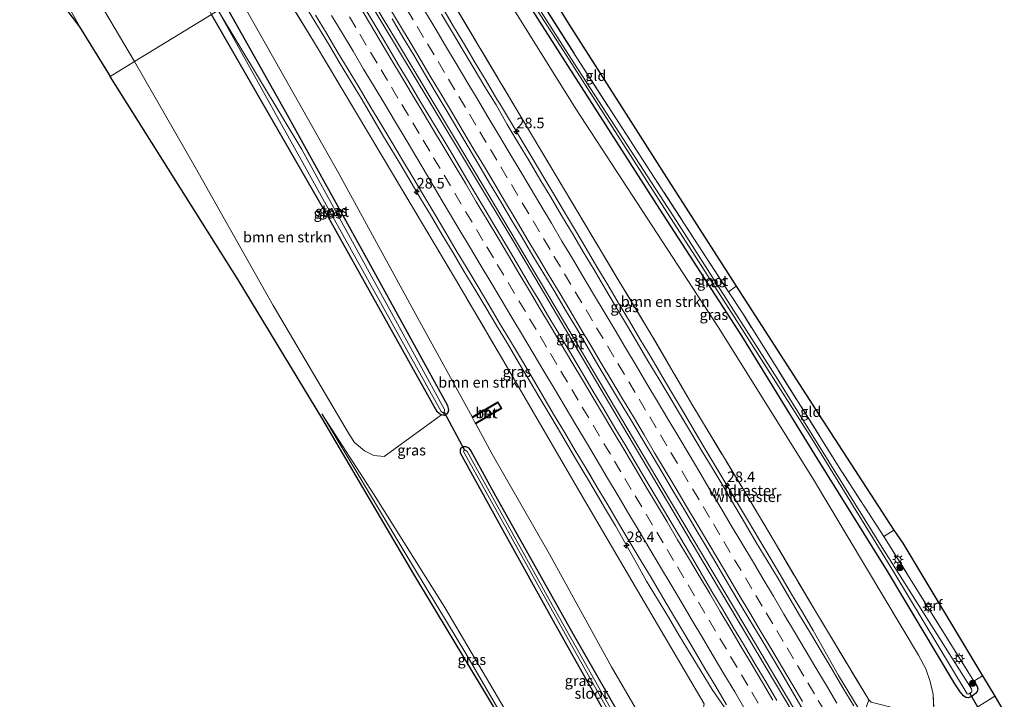
# Model space of a CAD drawing. Units: metres. Extents: x 199996 to 201086, y 537500 to 539317.
# Drawn here: x 200559 to 200792, y 538005 to 538166 of the extents above; entities that cross this region are included whole.
import ezdxf
from ezdxf.enums import TextEntityAlignment as Align

# ---------------------------------------------------------------- set-up
doc = ezdxf.new("R2010")
doc.units = ezdxf.units.M
doc.linetypes.add('IE-TERREINAFSCHEIDING', pattern=[10, 8, -2])
doc.linetypes.add('VW-3-9_STREEP', pattern=[12, 3, -9])
doc.layers.get('0').update_dxf_attribs({"lineweight": 25})
for name, color, linetype, lineweight in [('B-ME-AM-KILOMETR-S-B1', 7, 'Continuous', 18), ('B-ME-BV-GELEIDECONSTRUCTIE-GELEIDERAIL-L-B1', 213, 'BV-GELEIDERAIL', 18), ('B-ME-GR-BOMENSTRUIKEN-GV-B6', 93, 'Continuous', 18), ('B-ME-GR-BOOM-S-B1', 93, 'Continuous', 18), ('B-ME-GR-STRUIKEN-GV-B6', 93, 'Continuous', 18), ('B-ME-GW-INSTEEKWATERGANG-L-B1', 10, 'Continuous', 25), ('B-ME-GW-KRUINLIJN-L-B1', 93, 'Continuous', 18), ('B-ME-GW-TEENLIJN-L-B1', 93, 'Continuous', 18), ('B-ME-IE-GRASLAND-GV-B6', 93, 'Continuous', 18), ('B-ME-IE-GRONDWERKLIJN-GROND_INGERICHT-GV-B6', 253, 'Continuous', 18), ('B-ME-IE-HULPGEOMETRIE-L-B1', 53, 'Continuous', 18), ('B-ME-IE-MEUBILAIR_WEGMEUBILAIR-LICHTMAST-S-B1', 8, 'Continuous', 18), ('B-ME-IE-TERREINAFSCHEIDING-DOORGANG-L-B1', 8, 'IE-TERREINAFSCHEIDING-KUNSTMATIG-OPEN', 18), ('B-ME-IE-TERREINAFSCHEIDING-RASTERHEKWERK-L-B1', 8, 'IE-TERREINAFSCHEIDING', 18), ('B-ME-KG-KADASTRAAL-OPNAMEDTMGRENS-L-B1', 10, 'Continuous', 25), ('B-ME-KW-DUIKER-L-B1', 10, 'Continuous', 25), ('B-ME-MW-MUUR-GV-B6', 8, 'IE-TERREINAFSCHEIDING-KUNSTMATIG', 18), ('B-ME-OG-WATER-GV-B6', 153, 'Continuous', 18), ('B-ME-VH-VERH_SOORT-BETON-OVERIG-GV-B6', 8, 'IE-TERREINAFSCHEIDING-NATUURLIJK-HOUTWAL', 18), ('B-ME-VH-VERH_SOORT-BITUMEN-GV-B6', 8, 'IE-TERREINAFSCHEIDING-NATUURLIJK-HOUTWAL', 18), ('B-ME-VW-MARKERING-39STREEP-015-L-B1', 255, 'VW-3-9_STREEP', 18), ('B-ME-VW-MARKERING-STREEP-015-L-B1', 7, 'Continuous', 18)]:
    doc.layers.add(name, color=color, linetype=linetype, lineweight=lineweight)
doc.styles.add('NLCS-ISO', font='NLCS-ISO.TTF')
doc.linetypes.add('BV-GELEIDERAIL', pattern='A,10,-3,[108,NLCS.SHX,S=1,R=0,X=0,Y=0],-3', length=16)
doc.linetypes.add('IE-TERREINAFSCHEIDING-KUNSTMATIG', pattern='A,4,[82,NLCS.SHX,S=0.75,R=90,X=0,Y=0],4,-2', length=10)
doc.linetypes.add('IE-TERREINAFSCHEIDING-KUNSTMATIG-OPEN', pattern='A,7,-1.5,[67,NLCS.SHX,S=0.75,R=0,X=0,Y=0],-1.5', length=10)
doc.linetypes.add('IE-TERREINAFSCHEIDING-NATUURLIJK-HOUTWAL', pattern='A,7,-1.5,[67,NLCS.SHX,S=0.75,R=45,X=0,Y=0],-1.5,7,-1.5,[70,NLCS.SHX,S=0.75,R=0,X=0,Y=0],-1.5', length=20)

# ---------------------------------------------------------------- blocks, each defined once
blk = doc.blocks.new('boom')
blk.add_hatch(color=256).paths.add_polyline_path([(-0.75, 0, 1), (0.75, 0, 1)])
blk.add_circle((0, 0), 0.75)
blk = doc.blocks.new('hecto')
for p, q in [((0, 0.625), (-0.625, 0)), ((0, -0.625), (0, 0.625)), ((-0.625, 0), (0.625, 0)), ((0.625, 0), (0, -0.625))]:
    blk.add_line(p, q)
blk = doc.blocks.new('lantaarnpaal')
for p, q in [((-0.75, 0), (-1.25, 0)), ((-0.88, 0.88), (-0.53, 0.53)), ((0, 0.75), (0, 1.25)), ((0.53, 0.53), (0.88, 0.88)), ((0.75, 0), (1.25, 0)), ((-0.53, -0.53), (-0.88, -0.88)), ((0, -0.75), (0, -1.25)), ((0.53, -0.53), (0.88, -0.88))]:
    blk.add_line(p, q)
blk.add_circle((0, 0), 0.75)

msp = doc.modelspace()

# ---------------------------------------------------------------- linework, layer by layer
at = {"layer": 'B-ME-BV-GELEIDECONSTRUCTIE-GELEIDERAIL-L-B1'}
for points in [[(200633.517, 538184.336, 13.256), (200656.432, 538146.145, 13.884), (200676.362, 538113, 14.362), (200699.687, 538073.504, 14.897), (200720.766, 538037.96, 15.309), (200746.754, 537994.267, 15.511)], [(200634.088, 538184.686, 13.232), (200648.808, 538160.243, 13.653), (200670.034, 538124.768, 14.181), (200689.81, 538091.529, 14.667), (200711.154, 538055.521, 15.033), (200730.9, 538022.309, 15.412), (200747.358, 537994.625, 15.471)], [(200627.557, 538168.11, 13.315), (200630.138, 538163.828, 13.382), (200632.713, 538159.542, 13.435), (200635.289, 538155.256, 13.495), (200637.862, 538150.969, 13.565), (200640.433, 538146.681, 13.61), (200643.001, 538142.391, 13.659), (200645.52, 538138.071, 13.724), (200648.086, 538133.779, 13.774), (200649.171, 538131.982, 13.816), (200651.723, 538127.682, 13.88), (200654.287, 538123.39, 13.958), (200656.846, 538119.094, 14), (200659.407, 538114.8, 14.06), (200661.973, 538110.509, 14.118), (200664.502, 538106.195, 14.173), (200667.066, 538101.903, 14.232), (200669.668, 538097.633, 14.298), (200672.237, 538093.343, 14.356), (200674.809, 538089.055, 14.423), (200677.365, 538084.758, 14.458), (200679.914, 538080.457, 14.504), (200682.472, 538076.161, 14.561), (200685.027, 538071.862, 14.61), (200687.579, 538067.563, 14.659), (200690.145, 538063.272, 14.724), (200692.665, 538058.953, 14.767), (200693.744, 538057.136, 14.7919), (200695.218, 538054.654, 14.826), (200697.742, 538050.337, 14.879), (200700.334, 538045.974, 14.922), (200702.807, 538041.628, 14.944), (200705.245, 538037.262, 14.983), (200707.709, 538032.911, 15.016), (200710.297, 538028.632, 15.049), (200712.864, 538024.342, 15.097), (200715.401, 538020.032, 15.132), (200718.034, 538015.781, 15.134), (200720.61, 538011.495, 15.133), (200723.216, 538007.228, 15.141), (200727.035, 538001.653, 15.141)], [(200659.528, 538168.361, 13.471), (200662.088, 538164.066, 13.535), (200664.66, 538159.779, 13.581), (200667.2, 538155.472, 13.649), (200669.773, 538151.185, 13.707), (200672.325, 538146.885, 13.769), (200672.923, 538145.888, 13.771), (200675.49, 538141.598, 13.849), (200678.052, 538137.304, 13.92), (200680.624, 538133.016, 13.964), (200683.184, 538128.721, 14.012), (200685.738, 538124.423, 14.078), (200688.298, 538120.128, 14.142), (200690.857, 538115.832, 14.183), (200693.413, 538111.535, 14.253), (200695.97, 538107.238, 14.324), (200698.521, 538102.937, 14.374), (200701.077, 538098.64, 14.436), (200703.633, 538094.344, 14.497), (200706.174, 538090.037, 14.559), (200708.749, 538085.751, 14.625), (200711.28, 538081.438, 14.681), (200713.859, 538077.155, 14.73), (200716.403, 538072.851, 14.787), (200718.946, 538068.545, 14.831), (200721.513, 538064.255, 14.868), (200724.106, 538059.917, 14.908), (200726.653, 538055.614, 14.985), (200729.21, 538051.318, 15.002), (200731.776, 538047.026, 15.012), (200734.329, 538042.727, 15.047), (200736.886, 538038.43, 15.095), (200739.441, 538034.132, 15.125), (200741.992, 538029.832, 15.145), (200744.555, 538025.539, 15.141), (200747.051, 538021.206, 15.154), (200749.535, 538016.867, 15.138), (200753.102, 538010.572, 15.164), (200757.6999, 538002.9275, 15.2459)]]:
    msp.add_polyline3d(points, dxfattribs=at)
at = {"layer": 'B-ME-GR-BOMENSTRUIKEN-GV-B6'}
for points in [[(200586.635, 538155.762, 9.301), (200579.552, 538167.761, 9.413), (200570.693, 538183.125, 9.455), (200565.132, 538193.625, 9.262), (200566.12, 538195.815, 9.333), (200571.243, 538198.891, 9.426), (200577.517, 538202.224, 9.421), (200581.058, 538202.858, 9.455), (200584.159, 538199.352, 9.459), (200588.415, 538193.963, 9.413), (200596.151, 538181.372, 9.358), (200604.267, 538167.895, 9.257), (200604.87, 538166.874, 9.249), (200586.635, 538155.762, 9.301)], [(200718.39, 538074.779, 13.772), (200709.013, 538090.806, 13.415), (200701.624, 538103.136, 13.464), (200676.869, 538144.581, 12.912), (200647.939, 538193.112, 12.274), (200657.206, 538198.765, 9.118), (200690.968, 538144.604, 8.999), (200724.696, 538092.859, 9.143), (200746.963, 538057.355, 9.082), (200771.981, 538015.421, 9.201), (200773.749, 538012.121, 9.255), (200774.723, 538009.187, 9.222), (200775.454, 538006.111, 9.106), (200775.5755, 538003.5427, 8.9159), (200775.601, 538003.004, 8.876), (200774.491, 538000.8, 8.797), (200760.826, 538004.287, 14.3), (200760.236, 538004.846, 14.005), (200747.622, 538025.771, 14.305), (200736.82, 538044.052, 14.19), (200730.667, 538054.39, 14.017), (200718.39, 538074.779, 13.772)], [(200611.47, 538170.895, 9.387), (200619.59, 538175.858, 12.102), (200629.188, 538160.216, 12.521), (200645.454, 538133.006, 12.92), (200662.512, 538104.294, 13.361), (200674.493, 538083.906, 13.711), (200692.447, 538053.026, 13.913), (200705.58, 538030.66, 14.152), (200721.34, 538003.881, 14.197), (200717.51, 537981.458, 8.976), (200699.424, 538012.618, 9.312), (200684.78, 538039.294, 9.358), (200671.228, 538062.911, 9.152), (200667.293, 538070.122, 9.204), (200673.476, 538073.704, 12.191), (200672.555, 538075.284, 12.195), (200666.426, 538071.71, 9.215), (200653.656, 538095.112, 9.382), (200634.901, 538129.279, 9.32), (200611.47, 538170.895, 9.387)], [(200586.635, 538155.762, 9.301), (200604.87, 538166.874, 9.249), (200632.805, 538118.321, 8.883), (200658.191, 538072.947, 8.904), (200658.712, 538072.425, 8.897), (200659.194, 538072.255, 8.884), (200645.665, 538062.393, 8.912), (200643.212, 538062.574, 8.901), (200641.031, 538063.711, 8.815), (200638.677, 538065.663, 8.801), (200637.487, 538067.485, 8.769), (200619.387, 538098.076, 8.678), (200600.948, 538130.809, 8.97), (200586.635, 538155.762, 9.301)]]:
    msp.add_polyline3d(points, dxfattribs=at)
at = {"layer": 'B-ME-GR-STRUIKEN-GV-B6'}
for points in [[(200573.674, 538163.958, 9.198), (200563.797, 538177.103, 7.936)], [(200567.788, 538174.59, 9.215), (200573.674, 538163.958, 9.198)]]:
    msp.add_polyline3d(points, dxfattribs=at)
at = {"layer": 'B-ME-GW-INSTEEKWATERGANG-L-B1'}
for p, q in [((200662.463, 538201.967, 8.714), (200690.506, 538157.727, 8.909)), ((200659.82, 538072.034, 8.867), (200659.194, 538072.255, 8.884))]:
    msp.add_line(p, q, dxfattribs=at)
for points in [[(200785.049, 538009.273, 8.736), (200785.836, 538007.961, 8.736), (200785.984, 538007.425, 8.736), (200785.863, 538006.808, 8.736), (200785.475, 538006.312, 8.736), (200784.697, 538005.721, 8.736), (200783.826, 538005.319, 8.736), (200783.196, 538005.346, 8.737), (200782.607, 538005.762, 8.746), (200781.829, 538006.687, 8.804), (200780.61, 538008.618, 8.983), (200764.631, 538035.224, 9.012), (200747.487, 538062.837, 8.999), (200730.252, 538090.891, 8.9), (200710.851, 538120.836, 8.974), (200689.072, 538154.834, 8.9), (200660.029, 538200.485, 8.906)], [(200608.242, 538168.928, 9.155), (200622.319, 538143.855, 8.937), (200641.869, 538108.558, 8.95), (200660.602, 538074.447, 8.884), (200660.871, 538073.334, 8.884), (200660.672, 538072.782, 8.884), (200660.396, 538072.414, 8.88), (200659.82, 538072.034, 8.867)], [(200659.194, 538072.255, 8.884), (200658.712, 538072.425, 8.897), (200658.191, 538072.947, 8.904), (200632.805, 538118.321, 8.883), (200604.87, 538166.874, 9.249)], [(200717.052, 537968.635, 8.917), (200717.204, 537968.95, 8.937), (200717.193, 537969.333, 8.95), (200717.097, 537969.573, 8.95), (200708.996, 537982.467, 8.843), (200699.883, 537998.179, 8.867), (200686.124, 538022.707, 8.933), (200673.772, 538044.896, 8.694), (200663.669, 538063.155, 8.843), (200663.692, 538063.947, 8.863), (200663.866, 538064.419, 8.88), (200664.309, 538064.705, 8.884), (200664.987, 538064.695, 8.892), (200665.566, 538064.451, 8.892), (200666.123, 538063.746, 8.892), (200672.009, 538053.077, 8.773), (200690.314, 538020.388, 8.83), (200706.565, 537992.031, 8.909), (200719.586, 537969.312, 8.876)]]:
    msp.add_polyline3d(points, dxfattribs=at)
at = {"layer": 'B-ME-GW-KRUINLIJN-L-B1'}
for points in [[(200573.674, 538163.958, 9.198), (200567.788, 538174.59, 9.215), (200561.94, 538184.469, 9.257), (200557.134, 538192.153, 9.11), (200551.076, 538201.671, 9.215), (200545.03, 538211.221, 9.274), (200538.358, 538222.313, 9.24), (200530.31, 538235.057, 9.152), (200521.978, 538249.03, 9.11), (200515.403, 538259.731, 9.051), (200507.714, 538271.7, 8.921), (200500.935, 538283.635, 8.862), (200494.049, 538296.116, 8.799), (200493.381, 538297.268, 8.795), (200487.514, 538307.382, 8.761), (200480.296, 538319.961, 8.626), (200471.241, 538335.891, 8.622)], [(200721.34, 538003.881, 14.197), (200705.58, 538030.66, 14.152), (200692.447, 538053.026, 13.913), (200674.493, 538083.906, 13.711)], [(200630.932, 538072.484, 8.797), (200650.571, 538039.652, 8.987), (200665.206, 538015.367, 9.044), (200680.663, 537988.784, 9.152), (200699.562, 537957.515, 9.448), (200699.614, 537957.158, 9.448), (200699.525, 537956.98, 9.446), (200699.36, 537956.839, 9.442)]]:
    msp.add_polyline3d(points, dxfattribs=at)
at = {"layer": 'B-ME-GW-TEENLIJN-L-B1'}
for points in [[(200657.206, 538198.765, 9.118), (200690.968, 538144.604, 8.999), (200724.696, 538092.859, 9.143), (200746.963, 538057.355, 9.082), (200771.981, 538015.421, 9.201), (200773.749, 538012.121, 9.255), (200774.723, 538009.187, 9.222), (200775.454, 538006.111, 9.106), (200775.601, 538003.004, 8.876), (200774.491, 538000.8, 8.797)], [(200611.47, 538170.895, 9.387), (200634.901, 538129.279, 9.32), (200653.656, 538095.112, 9.382), (200666.426, 538071.71, 9.215)], [(200630.932, 538072.484, 8.797), (200643.148, 538053.508, 8.707), (200659.991, 538026.625, 8.596), (200678.642, 537994.931, 8.53), (200696.718, 537965.584, 8.596), (200700.361, 537959.657, 8.773)], [(200667.293, 538070.122, 9.204), (200671.228, 538062.911, 9.152), (200684.78, 538039.294, 9.358), (200699.424, 538012.618, 9.312), (200717.51, 537981.458, 8.976)]]:
    msp.add_polyline3d(points, dxfattribs=at)
at = {"layer": 'B-ME-IE-GRASLAND-GV-B6'}
for points in [[(200662.463, 538201.967, 8.714), (200690.506, 538157.727, 8.909), (200709.505, 538128.351, 8.863), (200727.091, 538101.295, 8.874), (200730.424, 538096.167, 8.876), (200753.792, 538058.928, 8.929), (200763.792, 538043.42, 9.024), (200785.049, 538009.273, 8.736), (200785.836, 538007.961, 8.736), (200785.984, 538007.425, 8.736), (200785.863, 538006.808, 8.736), (200785.475, 538006.312, 8.736), (200784.697, 538005.721, 8.736), (200783.826, 538005.319, 8.736), (200783.196, 538005.346, 8.737), (200782.607, 538005.762, 8.746), (200781.829, 538006.687, 8.804), (200780.61, 538008.618, 8.983), (200764.631, 538035.224, 9.012), (200747.487, 538062.837, 8.999), (200730.252, 538090.891, 8.9), (200710.851, 538120.836, 8.974), (200689.072, 538154.834, 8.9), (200660.029, 538200.485, 8.906)], [(200660.029, 538200.485, 8.906), (200689.072, 538154.834, 8.9), (200710.851, 538120.836, 8.974), (200730.252, 538090.891, 8.9), (200747.487, 538062.837, 8.999), (200764.631, 538035.224, 9.012), (200780.61, 538008.618, 8.983), (200781.829, 538006.687, 8.804), (200782.607, 538005.762, 8.746), (200783.196, 538005.346, 8.737), (200783.826, 538005.319, 8.736), (200784.697, 538005.721, 8.736), (200785.475, 538006.312, 8.736), (200785.863, 538006.808, 8.736), (200785.984, 538007.425, 8.736), (200785.836, 538007.961, 8.736), (200785.049, 538009.273, 8.736), (200787.119, 538010.531, 8.802), (200790.018, 538005.672, 8.854), (200769.417, 537992.787, 8.851)], [(200672.014, 538183.218, 8.25), (200688.073, 538158.323, 8.25), (200709.112, 538125.438, 8.25), (200727.822, 538096.288, 8.25), (200746.85, 538066.444, 8.25), (200766.192, 538034.992, 8.25), (200783.529, 538006.217, 8.25), (200783.735, 538006.18, 8.25), (200783.931, 538006.23, 8.25), (200784.562, 538006.643, 8.25), (200784.637, 538006.831, 8.25), (200784.633, 538007.013, 8.25), (200784.498, 538007.4, 8.25), (200763.011, 538041.492, 8.25), (200738.723, 538080.561, 8.25), (200714.714, 538118.158, 8.25), (200690.476, 538155.485, 8.25), (200661.232, 538201.211, 8.147)], [(200662.463, 538201.967, 8.714), (200662.633, 538202.072, 8.714), (200690.506, 538157.727, 8.909), (200662.463, 538201.967, 8.714)], [(200775.5755, 538003.5427, 8.9159), (200775.454, 538006.111, 9.106), (200774.723, 538009.187, 9.222), (200773.749, 538012.121, 9.255), (200771.981, 538015.421, 9.201), (200746.963, 538057.355, 9.082), (200724.696, 538092.859, 9.143), (200690.968, 538144.604, 8.999), (200657.206, 538198.765, 9.118)], [(200647.939, 538193.112, 12.274), (200676.869, 538144.581, 12.912), (200701.624, 538103.136, 13.464), (200709.013, 538090.806, 13.415), (200718.39, 538074.779, 13.772), (200730.667, 538054.39, 14.017), (200736.82, 538044.052, 14.19), (200747.622, 538025.771, 14.305), (200760.236, 538004.846, 14.005)], [(200674.493, 538083.906, 13.711), (200662.512, 538104.294, 13.361), (200645.454, 538133.006, 12.92), (200629.188, 538160.216, 12.521), (200619.59, 538175.858, 12.102)], [(200580.899, 538152.267, 9.143), (200580.693, 538152.621, 9.144), (200573.674, 538163.958, 9.198), (200567.788, 538174.59, 9.215)], [(200611.47, 538170.895, 9.387), (200634.901, 538129.279, 9.32), (200653.656, 538095.112, 9.382), (200666.426, 538071.71, 9.215), (200666.522, 538071.534, 9.2), (200667.207, 538070.279, 9.2), (200667.293, 538070.122, 9.204), (200671.228, 538062.911, 9.152), (200684.78, 538039.294, 9.358), (200699.424, 538012.618, 9.312), (200717.51, 537981.458, 8.976)], [(200579.552, 538167.761, 9.413), (200586.635, 538155.762, 9.301), (200580.899, 538152.267, 9.143)], [(200586.635, 538155.762, 9.301), (200600.948, 538130.809, 8.97), (200619.387, 538098.076, 8.678), (200637.487, 538067.485, 8.769), (200638.677, 538065.663, 8.801), (200641.031, 538063.711, 8.815), (200643.212, 538062.574, 8.901), (200645.665, 538062.393, 8.912), (200659.194, 538072.255, 8.884), (200659.82, 538072.034, 8.867), (200660.396, 538072.414, 8.88), (200660.672, 538072.782, 8.884), (200660.871, 538073.334, 8.884), (200660.602, 538074.447, 8.884), (200641.869, 538108.558, 8.95), (200622.319, 538143.855, 8.937), (200608.242, 538168.928, 9.155)], [(200659.677, 538072.719, 8.402), (200659.82, 538072.034, 8.867), (200659.194, 538072.255, 8.884), (200658.712, 538072.425, 8.897), (200658.191, 538072.947, 8.904), (200632.805, 538118.321, 8.883), (200604.87, 538166.874, 9.249), (200606.389, 538167.799, 8.334), (200637.881, 538111.22, 8.402), (200659.166, 538073.006, 8.402), (200659.469, 538072.764, 8.402), (200659.677, 538072.719, 8.402)], [(200659.82, 538072.034, 8.867), (200659.677, 538072.719, 8.402), (200659.871, 538072.859, 8.402), (200659.96, 538073.21, 8.402), (200659.959, 538073.511, 8.402), (200641.272, 538107.55, 8.402), (200626.155, 538134.951, 8.402), (200606.389, 538167.799, 8.334), (200608.242, 538168.928, 9.155), (200622.319, 538143.855, 8.937), (200641.869, 538108.558, 8.95), (200660.602, 538074.447, 8.884), (200660.871, 538073.334, 8.884), (200660.672, 538072.782, 8.884), (200660.396, 538072.414, 8.88), (200659.82, 538072.034, 8.867)], [(200738.525, 538004.698, 14.717), (200735.968, 538008.994, 14.699), (200733.41, 538013.291, 14.667), (200730.852, 538017.586, 14.663), (200728.28, 538021.874, 14.654), (200725.756, 538026.191, 14.621), (200723.154, 538030.46, 14.599), (200720.598, 538034.758, 14.564), (200718.092, 538039.085, 14.533), (200715.529, 538043.378, 14.496), (200712.968, 538047.672, 14.466), (200710.456, 538051.996, 14.423), (200707.876, 538056.267, 14.383), (200705.323, 538060.565, 14.323), (200702.769, 538064.864, 14.282), (200700.188, 538069.147, 14.251), (200697.635, 538073.445, 14.192), (200695.104, 538077.757, 14.135), (200692.542, 538082.052, 14.07), (200689.994, 538086.354, 14.001), (200687.429, 538090.646, 13.952), (200684.861, 538094.935, 13.895), (200682.323, 538099.244, 13.828), (200679.742, 538103.526, 13.789), (200677.203, 538107.834, 13.707), (200674.643, 538112.129, 13.653), (200672.06, 538116.41, 13.603), (200669.525, 538120.72, 13.528), (200666.951, 538125.006, 13.481), (200664.389, 538129.3, 13.405), (200661.856, 538133.611, 13.343), (200659.269, 538137.923, 13.269), (200656.672, 538142.196, 13.218), (200654.105, 538146.487, 13.171), (200651.537, 538150.777, 13.105), (200648.991, 538155.08, 13.037), (200646.423, 538159.371, 12.985), (200643.913, 538163.695, 12.943), (200641.318, 538167.969, 12.859)], [(200629.448, 538166.754, 12.562), (200632.005, 538162.458, 12.603), (200634.583, 538158.174, 12.661), (200637.156, 538153.887, 12.716), (200639.727, 538149.598, 12.796), (200642.284, 538145.301, 12.839), (200644.869, 538141.021, 12.917), (200647.438, 538136.732, 12.983), (200649.99, 538132.432, 13.036), (200652.494, 538128.273, 13.099), (200655.061, 538123.981, 13.164), (200657.609, 538119.679, 13.218), (200660.163, 538115.381, 13.276), (200662.718, 538111.083, 13.323), (200665.308, 538106.806, 13.396), (200667.856, 538102.504, 13.454), (200670.426, 538098.215, 13.523), (200672.958, 538093.904, 13.57), (200675.54, 538089.621, 13.624), (200678.096, 538085.324, 13.697), (200680.653, 538081.027, 13.743), (200683.16, 538076.701, 13.778), (200685.714, 538072.403, 13.842), (200688.31, 538068.129, 13.926), (200690.852, 538063.823, 13.964), (200693.413, 538059.529, 14.007), (200694.5746, 538057.5767, 14.0338), (200695.969, 538055.233, 14.066), (200698.516, 538050.929, 14.105), (200701.047, 538046.617, 14.145), (200703.598, 538042.317, 14.188), (200706.155, 538038.02, 14.221), (200708.759, 538033.751, 14.258), (200711.294, 538029.441, 14.299), (200713.867, 538025.154, 14.327), (200716.428, 538020.86, 14.367), (200718.959, 538016.547, 14.386), (200721.489, 538012.235, 14.392), (200724.049, 538007.94, 14.409), (200726.611, 538003.646, 14.426)], [(200647.511, 538165.85, 12.942), (200650.088, 538161.565, 13.025), (200652.646, 538157.269, 13.073), (200655.181, 538152.96, 13.121), (200657.73, 538148.658, 13.183), (200660.29, 538144.364, 13.258), (200662.868, 538140.079, 13.321), (200662.953, 538139.94, 13.331), (200665.487, 538135.63, 13.376), (200668.051, 538131.336, 13.439), (200670.579, 538127.023, 13.477), (200673.148, 538122.734, 13.547), (200675.678, 538118.42, 13.598), (200678.302, 538114.163, 13.671), (200680.84, 538109.855, 13.696), (200685.992, 538101.285, 13.84), (200688.543, 538096.984, 13.894), (200691.11, 538092.693, 13.971), (200693.642, 538088.382, 14.017), (200696.18, 538084.074, 14.075), (200698.733, 538079.775, 14.12), (200701.3, 538075.484, 14.186), (200703.866, 538071.192, 14.233), (200706.432, 538066.902, 14.29), (200708.985, 538062.603, 14.334), (200711.548, 538058.309, 14.369), (200714.101, 538054.01, 14.418), (200716.664, 538049.717, 14.467), (200719.202, 538045.409, 14.491), (200721.751, 538041.108, 14.54), (200724.286, 538036.797, 14.572), (200726.849, 538032.504, 14.609), (200729.386, 538028.196, 14.62), (200731.941, 538023.897, 14.646), (200734.543, 538019.628, 14.669), (200739.655, 538011.033, 14.696), (200742.187, 538006.722, 14.701), (200744.729, 538002.416, 14.692)], [(200715.741, 538072.137, 14.02), (200713.168, 538076.424, 13.973), (200710.601, 538080.716, 13.919), (200708.025, 538085.001, 13.865), (200705.464, 538089.295, 13.818), (200702.94, 538093.611, 13.741), (200700.383, 538097.908, 13.687), (200697.833, 538102.209, 13.628), (200695.277, 538106.506, 13.568), (200692.717, 538110.801, 13.514), (200690.16, 538115.099, 13.44), (200687.607, 538119.397, 13.38), (200685.075, 538123.708, 13.312), (200682.465, 538127.974, 13.281), (200679.922, 538132.279, 13.198), (200677.354, 538136.569, 13.152), (200674.766, 538140.848, 13.1), (200672.117, 538145.541, 13.011), (200669.484, 538149.793, 12.961), (200666.914, 538154.082, 12.912), (200664.352, 538158.375, 12.832), (200661.795, 538162.672, 12.781), (200659.241, 538166.97, 12.715)], [(200673.812, 537999.481, 8.954), (200652.687, 538034.535, 8.974), (200631.165, 538071.116, 8.797), (200611.165, 538104.162, 8.793), (200580.899, 538152.267, 9.143), (200586.635, 538155.762, 9.301)], [(200721.34, 538003.881, 14.197), (200705.58, 538030.66, 14.152), (200692.447, 538053.026, 13.913), (200674.493, 538083.906, 13.711)], [(200678.642, 537994.931, 8.53), (200659.991, 538026.625, 8.596), (200643.148, 538053.508, 8.707), (200630.932, 538072.484, 8.797), (200650.571, 538039.652, 8.987), (200665.206, 538015.367, 9.044), (200680.663, 537988.784, 9.152)], [(200699.36, 537956.839, 9.442), (200699.525, 537956.98, 9.446), (200699.614, 537957.158, 9.448), (200699.562, 537957.515, 9.448), (200680.663, 537988.784, 9.152), (200665.206, 538015.367, 9.044), (200650.571, 538039.652, 8.987), (200630.932, 538072.484, 8.797), (200643.148, 538053.508, 8.707), (200659.991, 538026.625, 8.596), (200678.642, 537994.931, 8.53), (200696.718, 537965.584, 8.596), (200700.361, 537959.657, 8.773), (200701.853, 537957.438, 9.005), (200699.803, 537956.158, 9.032), (200699.36, 537956.839, 9.442)], [(200756.671, 538003.401, 14.454), (200754.111, 538007.696, 14.434), (200751.553, 538011.991, 14.443), (200749.004, 538016.293, 14.442), (200746.432, 538020.581, 14.411), (200743.875, 538024.877, 14.402), (200741.321, 538029.176, 14.407), (200738.783, 538033.484, 14.375), (200736.228, 538037.782, 14.358), (200733.634, 538042.057, 14.303), (200731.09, 538046.361, 14.266), (200728.533, 538050.657, 14.244), (200726.011, 538054.976, 14.198), (200723.424, 538059.254, 14.163), (200720.866, 538063.55, 14.121), (200718.294, 538067.839, 14.079), (200715.741, 538072.137, 14.02)], [(200706.565, 537992.031, 8.909), (200690.314, 538020.388, 8.83), (200672.009, 538053.077, 8.773), (200666.123, 538063.746, 8.892), (200665.566, 538064.451, 8.892), (200664.987, 538064.695, 8.892), (200664.309, 538064.705, 8.884), (200663.866, 538064.419, 8.88), (200663.692, 538063.947, 8.863), (200663.669, 538063.155, 8.843), (200673.772, 538044.896, 8.694), (200686.124, 538022.707, 8.933), (200699.883, 537998.179, 8.867)], [(200699.883, 537998.179, 8.867), (200686.124, 538022.707, 8.933), (200673.772, 538044.896, 8.694), (200663.669, 538063.155, 8.843), (200663.692, 538063.947, 8.863), (200663.866, 538064.419, 8.88), (200664.309, 538064.705, 8.884), (200664.987, 538064.695, 8.892), (200665.566, 538064.451, 8.892), (200666.123, 538063.746, 8.892), (200672.009, 538053.077, 8.773), (200690.314, 538020.388, 8.83), (200706.565, 537992.031, 8.909)], [(200705.419, 537991.817, 8.287), (200685.402, 538027.312, 8.287), (200665.292, 538063.57, 8.287), (200665.06, 538063.746, 8.287), (200664.892, 538063.859, 8.287), (200664.67, 538063.864, 8.287), (200664.531, 538063.821, 8.287), (200664.388, 538063.577, 8.287), (200670.971, 538051.822, 8.287), (200688.847, 538019.744, 8.287), (200704.044, 537992.627, 8.287)]]:
    msp.add_polyline3d(points, dxfattribs=at)
at = {"layer": 'B-ME-IE-GRONDWERKLIJN-GROND_INGERICHT-GV-B6'}
for points in [[(200662.633, 538202.072, 8.714), (200665.344, 538203.535, 8.785), (200689.326, 538164.598, 8.966), (200712.95, 538127.472, 8.793), (200728.914, 538102.655, 8.886), (200727.091, 538101.295, 8.874), (200709.505, 538128.351, 8.863), (200690.506, 538157.727, 8.909), (200662.633, 538202.072, 8.714)], [(200727.091, 538101.295, 8.874), (200728.914, 538102.655, 8.886), (200748.454, 538072.326, 8.95), (200766.153, 538044.982, 9.026), (200763.792, 538043.42, 9.024), (200753.792, 538058.928, 8.929), (200730.424, 538096.167, 8.876), (200727.091, 538101.295, 8.874)], [(200763.792, 538043.42, 9.024), (200766.153, 538044.982, 9.026), (200768.25, 538041.869, 8.876), (200787.119, 538010.531, 8.802), (200785.049, 538009.273, 8.736), (200763.792, 538043.42, 9.024)]]:
    msp.add_polyline3d(points, dxfattribs=at)
at = {"layer": 'B-ME-IE-HULPGEOMETRIE-L-B1'}
msp.add_line((200659.677, 538072.719, 8.402), (200659.82, 538072.034, 8.867), dxfattribs=at)
msp.add_polyline3d([(200665.344, 538203.535, 8.785), (200662.633, 538202.072, 8.714), (200662.463, 538201.967, 8.714), (200661.232, 538201.211, 8.147), (200660.425, 538200.726, 8.147), (200660.029, 538200.485, 8.906), (200657.206, 538198.765, 9.118), (200647.939, 538193.112, 12.274), (200644.801, 538191.267, 12.382), (200635.682, 538185.665, 12.693), (200635.674, 538185.66, 12.579), (200632.063, 538183.443, 12.654), (200622.848, 538177.829, 12.419), (200619.59, 538175.858, 12.102), (200611.47, 538170.895, 9.387), (200608.242, 538168.928, 9.155), (200606.389, 538167.799, 8.334), (200604.87, 538166.874, 9.249), (200586.635, 538155.762, 9.301), (200580.899, 538152.267, 9.143)], dxfattribs=at)
at = {"layer": 'B-ME-IE-TERREINAFSCHEIDING-DOORGANG-L-B1'}
msp.add_line((200785.049, 538009.273, 8.736), (200787.119, 538010.531, 8.802), dxfattribs=at)
at = {"layer": 'B-ME-IE-TERREINAFSCHEIDING-RASTERHEKWERK-L-B1'}
for p, q in [((200690.506, 538157.727, 8.909), (200662.633, 538202.072, 8.714)), ((200727.091, 538101.295, 8.874), (200728.914, 538102.655, 8.886)), ((200730.103, 538054.248, 14.058), (200730.667, 538054.39, 14.017)), ((200763.792, 538043.42, 9.024), (200766.153, 538044.982, 9.026))]:
    msp.add_line(p, q, dxfattribs=at)
for points in [[(200647.939, 538193.112, 12.274), (200676.869, 538144.581, 12.912), (200701.624, 538103.136, 13.464)], [(200674.493, 538083.906, 13.711), (200662.512, 538104.294, 13.361), (200645.454, 538133.006, 12.92), (200629.188, 538160.216, 12.521), (200619.59, 538175.858, 12.102)], [(200785.049, 538009.273, 8.736), (200763.792, 538043.42, 9.024), (200753.792, 538058.928, 8.929), (200730.424, 538096.167, 8.876), (200727.091, 538101.295, 8.874), (200709.505, 538128.351, 8.863), (200690.506, 538157.727, 8.909)], [(200759.4, 538002.395, 14.05), (200760.236, 538004.846, 14.005), (200747.622, 538025.771, 14.305), (200736.82, 538044.052, 14.19), (200730.667, 538054.39, 14.017), (200718.39, 538074.779, 13.772), (200709.013, 538090.806, 13.415), (200701.624, 538103.136, 13.464)]]:
    msp.add_polyline3d(points, dxfattribs=at)
at = {"layer": 'B-ME-KG-KADASTRAAL-OPNAMEDTMGRENS-L-B1'}
for points in [[(200452.9596, 538554.9821, 7.6586), (200551.837, 538399.138, 8.9), (200689.646, 538272.41, 8.871), (200686.573, 538265.848, 8.773), (200686.585, 538265.127, 8.413), (200687.21, 538264.568, 8.772), (200687.284, 538264.495, 8.773), (200665.344, 538203.535, 8.785), (200689.326, 538164.598, 8.966), (200712.95, 538127.472, 8.793), (200728.914, 538102.655, 8.886), (200748.454, 538072.326, 8.95), (200766.153, 538044.982, 9.026), (200768.25, 538041.869, 8.876), (200787.119, 538010.531, 8.802), (200790.018, 538005.672, 8.854), (200792.28, 538001.887, 8.827)], [(200452.9596, 538554.9821, 7.6586), (200551.837, 538399.138, 8.9), (200689.646, 538272.41, 8.871), (200686.573, 538265.848, 8.773), (200686.585, 538265.127, 8.413), (200687.21, 538264.568, 8.772), (200687.284, 538264.495, 8.773), (200665.344, 538203.535, 8.785), (200689.326, 538164.598, 8.966), (200712.95, 538127.472, 8.793), (200728.914, 538102.655, 8.886), (200748.454, 538072.326, 8.95), (200766.153, 538044.982, 9.026), (200768.25, 538041.869, 8.876), (200787.119, 538010.531, 8.802), (200790.018, 538005.672, 8.854), (200792.28, 538001.887, 8.827)], [(200452.9596, 538554.9821, 7.6586), (200551.837, 538399.138, 8.9), (200689.646, 538272.41, 8.871), (200686.573, 538265.848, 8.773), (200686.585, 538265.127, 8.413), (200687.21, 538264.568, 8.772), (200687.284, 538264.495, 8.773), (200665.344, 538203.535, 8.785), (200689.326, 538164.598, 8.966), (200712.95, 538127.472, 8.793), (200728.914, 538102.655, 8.886), (200748.454, 538072.326, 8.95), (200766.153, 538044.982, 9.026), (200768.25, 538041.869, 8.876), (200787.119, 538010.531, 8.802), (200790.018, 538005.672, 8.854), (200792.28, 538001.887, 8.827)], [(200452.9596, 538554.9821, 7.6586), (200551.837, 538399.138, 8.9), (200689.646, 538272.41, 8.871), (200686.573, 538265.848, 8.773), (200686.585, 538265.127, 8.413), (200687.21, 538264.568, 8.772), (200687.284, 538264.495, 8.773), (200665.344, 538203.535, 8.785), (200689.326, 538164.598, 8.966), (200712.95, 538127.472, 8.793), (200728.914, 538102.655, 8.886), (200748.454, 538072.326, 8.95), (200766.153, 538044.982, 9.026), (200768.25, 538041.869, 8.876), (200787.119, 538010.531, 8.802), (200790.018, 538005.672, 8.854), (200792.28, 538001.887, 8.827)], [(200673.812, 537999.481, 8.954), (200652.687, 538034.535, 8.974), (200631.165, 538071.116, 8.797), (200611.165, 538104.162, 8.793), (200580.899, 538152.267, 9.143), (200580.693, 538152.621, 9.144), (200573.674, 538163.958, 9.198), (200563.797, 538177.103, 7.936), (200545.566, 538179.052, 8.008), (200361.017, 538500.329, 7.312)], [(200673.812, 537999.481, 8.954), (200652.687, 538034.535, 8.974), (200631.165, 538071.116, 8.797), (200611.165, 538104.162, 8.793), (200580.899, 538152.267, 9.143), (200580.693, 538152.621, 9.144), (200573.674, 538163.958, 9.198), (200563.797, 538177.103, 7.936), (200545.566, 538179.052, 8.008), (200361.017, 538500.329, 7.312)], [(200673.812, 537999.481, 8.954), (200652.687, 538034.535, 8.974), (200631.165, 538071.116, 8.797), (200611.165, 538104.162, 8.793), (200580.899, 538152.267, 9.143), (200580.693, 538152.621, 9.144), (200573.674, 538163.958, 9.198), (200563.797, 538177.103, 7.936), (200545.566, 538179.052, 8.008), (200361.017, 538500.329, 7.312)], [(200673.812, 537999.481, 8.954), (200652.687, 538034.535, 8.974), (200631.165, 538071.116, 8.797), (200611.165, 538104.162, 8.793), (200580.899, 538152.267, 9.143), (200580.693, 538152.621, 9.144), (200573.674, 538163.958, 9.198), (200563.797, 538177.103, 7.936), (200545.566, 538179.052, 8.008), (200361.017, 538500.329, 7.312)]]:
    msp.add_polyline3d(points, dxfattribs=at)
at = {"layer": 'B-ME-KW-DUIKER-L-B1'}
for p, q in [((200659.871, 538072.859, 8.402), (200664.67, 538063.864, 8.287)), ((200784.123, 538006.356, 8.25), (200789.159, 537997.658, 8.2))]:
    msp.add_line(p, q, dxfattribs=at)
at = {"layer": 'B-ME-MW-MUUR-GV-B6'}
msp.add_polyline3d([(200666.426, 538071.71, 9.215), (200672.555, 538075.284, 12.195), (200673.476, 538073.704, 12.191), (200667.293, 538070.122, 9.204), (200667.207, 538070.279, 9.2), (200673.217, 538073.785, 9.2), (200672.497, 538075.019, 9.2), (200666.522, 538071.534, 9.2), (200666.426, 538071.71, 9.215)], dxfattribs=at)
at = {"layer": 'B-ME-OG-WATER-GV-B6'}
for points in [[(200660.425, 538200.726, 8.147), (200661.232, 538201.211, 8.147), (200690.476, 538155.485, 8.25), (200714.714, 538118.158, 8.25), (200738.723, 538080.561, 8.25), (200763.011, 538041.492, 8.25), (200784.498, 538007.4, 8.25), (200784.633, 538007.013, 8.25), (200784.637, 538006.831, 8.25), (200784.562, 538006.643, 8.25), (200783.931, 538006.23, 8.25), (200783.735, 538006.18, 8.25), (200783.529, 538006.217, 8.25), (200766.192, 538034.992, 8.25), (200746.85, 538066.444, 8.25), (200727.822, 538096.288, 8.25), (200709.112, 538125.438, 8.25), (200688.073, 538158.323, 8.25), (200672.014, 538183.218, 8.25), (200660.425, 538200.726, 8.147)], [(200659.871, 538072.859, 8.402), (200659.677, 538072.719, 8.402), (200659.469, 538072.764, 8.402), (200659.166, 538073.006, 8.402), (200637.881, 538111.22, 8.402), (200606.389, 538167.799, 8.334), (200626.155, 538134.951, 8.402), (200641.272, 538107.55, 8.402), (200659.959, 538073.511, 8.402), (200659.96, 538073.21, 8.402), (200659.871, 538072.859, 8.402)], [(200704.044, 537992.627, 8.287), (200688.847, 538019.744, 8.287), (200670.971, 538051.822, 8.287), (200664.388, 538063.577, 8.287), (200664.531, 538063.821, 8.287), (200664.67, 538063.864, 8.287), (200664.892, 538063.859, 8.287), (200665.06, 538063.746, 8.287), (200665.292, 538063.57, 8.287), (200685.402, 538027.312, 8.287), (200705.419, 537991.817, 8.287)]]:
    msp.add_polyline3d(points, dxfattribs=at)
at = {"layer": 'B-ME-VH-VERH_SOORT-BETON-OVERIG-GV-B6'}
msp.add_polyline3d([(200666.522, 538071.534, 9.2), (200672.497, 538075.019, 9.2), (200673.217, 538073.785, 9.2), (200667.207, 538070.279, 9.2), (200666.522, 538071.534, 9.2)], dxfattribs=at)
at = {"layer": 'B-ME-VH-VERH_SOORT-BITUMEN-GV-B6'}
for points in [[(200641.318, 538167.969, 12.859), (200643.913, 538163.695, 12.943), (200646.423, 538159.371, 12.985), (200648.991, 538155.08, 13.037), (200651.537, 538150.777, 13.105), (200654.105, 538146.487, 13.171), (200656.672, 538142.196, 13.218), (200659.269, 538137.923, 13.269), (200661.856, 538133.611, 13.343), (200664.389, 538129.3, 13.405), (200666.951, 538125.006, 13.481), (200669.525, 538120.72, 13.528), (200672.06, 538116.41, 13.603), (200674.643, 538112.129, 13.653), (200677.203, 538107.834, 13.707), (200679.742, 538103.526, 13.789), (200682.323, 538099.244, 13.828), (200684.861, 538094.935, 13.895), (200687.429, 538090.646, 13.952), (200689.994, 538086.354, 14.001), (200692.542, 538082.052, 14.07), (200695.104, 538077.757, 14.135), (200697.635, 538073.445, 14.192), (200700.188, 538069.147, 14.251), (200702.769, 538064.864, 14.282), (200705.323, 538060.565, 14.323), (200707.876, 538056.267, 14.383), (200710.456, 538051.996, 14.423), (200712.968, 538047.672, 14.466), (200715.529, 538043.378, 14.496), (200718.092, 538039.085, 14.533), (200720.598, 538034.758, 14.564), (200723.154, 538030.46, 14.599), (200725.756, 538026.191, 14.621), (200728.28, 538021.874, 14.654), (200730.852, 538017.586, 14.663), (200733.41, 538013.291, 14.667), (200735.968, 538008.994, 14.699), (200738.525, 538004.698, 14.717)], [(200726.611, 538003.646, 14.426), (200724.049, 538007.94, 14.409), (200721.489, 538012.235, 14.392), (200718.959, 538016.547, 14.386), (200716.428, 538020.86, 14.367), (200713.867, 538025.154, 14.327), (200711.294, 538029.441, 14.299), (200708.759, 538033.751, 14.258), (200706.155, 538038.02, 14.221), (200703.598, 538042.317, 14.188), (200701.047, 538046.617, 14.145), (200698.516, 538050.929, 14.105), (200695.969, 538055.233, 14.066), (200693.413, 538059.529, 14.007), (200690.852, 538063.823, 13.964), (200688.31, 538068.129, 13.926), (200685.714, 538072.403, 13.842), (200683.16, 538076.701, 13.778), (200680.653, 538081.027, 13.743), (200678.096, 538085.324, 13.697), (200675.54, 538089.621, 13.624), (200672.958, 538093.904, 13.57), (200670.426, 538098.215, 13.523), (200667.856, 538102.504, 13.454), (200665.308, 538106.806, 13.396), (200662.718, 538111.083, 13.323), (200660.163, 538115.381, 13.276), (200657.609, 538119.679, 13.218), (200655.061, 538123.981, 13.164), (200652.494, 538128.273, 13.099), (200649.99, 538132.432, 13.036), (200647.438, 538136.732, 12.983), (200644.869, 538141.021, 12.917), (200642.284, 538145.301, 12.839), (200639.727, 538149.598, 12.796), (200637.156, 538153.887, 12.716), (200634.583, 538158.174, 12.661), (200632.005, 538162.458, 12.603), (200629.448, 538166.754, 12.562)], [(200706.432, 538066.902, 14.29), (200703.866, 538071.192, 14.233), (200701.3, 538075.484, 14.186), (200698.733, 538079.775, 14.12), (200696.18, 538084.074, 14.075), (200693.642, 538088.382, 14.017), (200691.11, 538092.693, 13.971), (200688.543, 538096.984, 13.894), (200685.992, 538101.285, 13.84), (200680.84, 538109.855, 13.696), (200678.302, 538114.163, 13.671), (200675.678, 538118.42, 13.598), (200673.148, 538122.734, 13.547), (200670.579, 538127.023, 13.477), (200668.051, 538131.336, 13.439), (200665.487, 538135.63, 13.376), (200662.953, 538139.94, 13.331), (200662.868, 538140.079, 13.321), (200660.29, 538144.364, 13.258), (200657.73, 538148.658, 13.183), (200655.181, 538152.96, 13.121), (200652.646, 538157.269, 13.073), (200650.088, 538161.565, 13.025), (200647.511, 538165.85, 12.942)], [(200659.241, 538166.97, 12.715), (200661.795, 538162.672, 12.781), (200664.352, 538158.375, 12.832), (200666.914, 538154.082, 12.912), (200669.484, 538149.793, 12.961), (200672.117, 538145.541, 13.011), (200674.766, 538140.848, 13.1), (200677.354, 538136.569, 13.152), (200679.922, 538132.279, 13.198), (200682.465, 538127.974, 13.281), (200685.075, 538123.708, 13.312), (200687.607, 538119.397, 13.38), (200690.16, 538115.099, 13.44), (200692.717, 538110.801, 13.514), (200695.277, 538106.506, 13.568), (200697.833, 538102.209, 13.628), (200700.383, 538097.908, 13.687), (200702.94, 538093.611, 13.741), (200705.464, 538089.295, 13.818), (200708.025, 538085.001, 13.865), (200710.601, 538080.716, 13.919), (200713.168, 538076.424, 13.973), (200715.741, 538072.137, 14.02), (200718.294, 538067.839, 14.079), (200720.866, 538063.55, 14.121), (200723.424, 538059.254, 14.163), (200726.011, 538054.976, 14.198), (200728.533, 538050.657, 14.244), (200731.09, 538046.361, 14.266), (200733.634, 538042.057, 14.303), (200736.228, 538037.782, 14.358), (200738.783, 538033.484, 14.375), (200741.321, 538029.176, 14.407), (200743.875, 538024.877, 14.402), (200746.432, 538020.581, 14.411), (200749.004, 538016.293, 14.442), (200751.553, 538011.991, 14.443), (200754.111, 538007.696, 14.434), (200756.671, 538003.401, 14.454)], [(200744.729, 538002.416, 14.692), (200742.187, 538006.722, 14.701), (200739.655, 538011.033, 14.696), (200734.543, 538019.628, 14.669), (200731.941, 538023.897, 14.646), (200729.386, 538028.196, 14.62), (200726.849, 538032.504, 14.609), (200724.286, 538036.797, 14.572), (200721.751, 538041.108, 14.54), (200719.202, 538045.409, 14.491), (200716.664, 538049.717, 14.467), (200714.101, 538054.01, 14.418), (200711.548, 538058.309, 14.369), (200708.985, 538062.603, 14.334), (200706.432, 538066.902, 14.29)], [(200770.647, 537988.684, 8.855), (200769.294, 537987.858, 8.855), (200742.349, 537971.422, 8.851), (200739.987, 537969.981, 8.851), (200704.698, 537948.644, 9.066), (200702.292, 537952.337, 9.092), (200728.942, 537968.23, 8.822), (200740.267, 537975.133, 8.789), (200767.034, 537991.344, 8.846), (200769.417, 537992.787, 8.851), (200790.018, 538005.672, 8.854), (200792.28, 538001.887, 8.827), (200770.647, 537988.684, 8.855)]]:
    msp.add_polyline3d(points, dxfattribs=at)
at = {"layer": 'B-ME-VW-MARKERING-39STREEP-015-L-B1'}
for points in [[(200734.118, 538004.068, 14.682), (200731.665, 538008.194, 14.671), (200729.113, 538012.488, 14.65), (200726.56, 538016.787, 14.632), (200724.006, 538021.086, 14.611), (200721.49, 538025.317, 14.586), (200719.035, 538029.442, 14.563), (200716.522, 538033.669, 14.536), (200714.071, 538037.796, 14.506), (200711.62, 538041.923, 14.474), (200709.101, 538046.165, 14.435), (200706.548, 538050.464, 14.394), (200704.088, 538054.6, 14.349), (200701.632, 538058.724, 14.308), (200699.147, 538062.895, 14.261), (200696.589, 538067.191, 14.212), (200694.031, 538071.487, 14.156), (200691.547, 538075.662, 14.098), (200688.99, 538079.959, 14.039), (200686.514, 538084.118, 13.979), (200684.054, 538088.239, 13.925), (200681.594, 538092.361, 13.866), (200679.046, 538096.637, 13.808), (200676.488, 538100.933, 13.754), (200673.937, 538105.216, 13.699), (200671.478, 538109.338, 13.643), (200669.018, 538113.459, 13.583), (200666.46, 538117.753, 13.524), (200663.902, 538122.049, 13.463), (200661.348, 538126.336, 13.398), (200658.888, 538130.458, 13.337), (200656.429, 538134.58, 13.276), (200653.96, 538138.711, 13.216), (200651.394, 538143.002, 13.156), (200648.92, 538147.141, 13.097), (200646.457, 538151.261, 13.04), (200643.994, 538155.381, 12.983), (200641.428, 538159.67, 12.922), (200638.964, 538163.789, 12.872), (200636.406, 538168.068, 12.816)], [(200749.838, 538002.122, 14.667), (200747.383, 538006.247, 14.661), (200744.911, 538010.399, 14.655), (200742.454, 538014.523, 14.645), (200739.997, 538018.646, 14.636), (200737.516, 538022.819, 14.624), (200735.065, 538026.946, 14.606), (200732.606, 538031.086, 14.582), (200730.048, 538035.383, 14.555), (200727.49, 538039.679, 14.524), (200725.028, 538043.825, 14.494), (200722.58, 538047.954, 14.46), (200720.112, 538052.115, 14.424), (200717.556, 538056.412, 14.384), (200715, 538060.709, 14.341), (200712.522, 538064.876, 14.296), (200709.967, 538069.174, 14.246), (200707.479, 538073.358, 14.196), (200705.024, 538077.482, 14.142), (200702.467, 538081.779, 14.084), (200699.984, 538085.948, 14.029), (200697.426, 538090.244, 13.972), (200694.929, 538094.435, 13.917), (200692.37, 538098.73, 13.858), (200689.81, 538103.025, 13.797), (200687.325, 538107.199, 13.74), (200684.87, 538111.324, 13.682), (200682.384, 538115.497, 13.626), (200679.823, 538119.792, 13.571), (200677.263, 538124.086, 13.514), (200674.756, 538128.288, 13.459), (200672.298, 538132.411, 13.403), (200669.807, 538136.593, 13.345), (200667.355, 538140.719, 13.286), (200664.857, 538144.92, 13.224), (200662.399, 538149.044, 13.165), (200659.941, 538153.167, 13.103), (200657.452, 538157.344, 13.041), (200654.995, 538161.467, 12.982), (200652.513, 538165.632, 12.923), (200649.948, 538169.923, 12.863)]]:
    msp.add_polyline3d(points, dxfattribs=at)
at = {"layer": 'B-ME-VW-MARKERING-STREEP-015-L-B1'}
for points in [[(200737.58, 538004.777, 14.758), (200735.114, 538008.93, 14.751), (200732.599, 538013.158, 14.729), (200730.098, 538017.366, 14.707), (200727.59, 538021.57, 14.687), (200725.133, 538025.721, 14.664), (200722.623, 538029.941, 14.641), (200720.108, 538034.17, 14.613), (200717.594, 538038.406, 14.584), (200715.042, 538042.695, 14.552), (200712.541, 538046.902, 14.514), (200710.043, 538051.107, 14.472), (200707.534, 538055.31, 14.43), (200705.079, 538059.45, 14.386), (200702.562, 538063.672, 14.341), (200700.039, 538067.91, 14.294), (200697.523, 538072.132, 14.244), (200695.064, 538076.267, 14.185), (200692.558, 538080.483, 14.127), (200690.053, 538084.682, 14.069), (200687.507, 538088.961, 14.01), (200685.005, 538093.157, 13.953), (200682.488, 538097.38, 13.894), (200679.986, 538101.575, 13.84), (200677.526, 538105.709, 13.789), (200675.021, 538109.913, 13.732), (200672.508, 538114.132, 13.672), (200669.997, 538118.346, 13.612), (200667.433, 538122.621, 13.553), (200664.935, 538126.826, 13.492), (200662.406, 538131.042, 13.432), (200659.856, 538135.341, 13.362), (200657.343, 538139.566, 13.303), (200654.831, 538143.767, 13.244), (200652.314, 538147.964, 13.182), (200649.77, 538152.243, 13.122), (200647.251, 538156.439, 13.064), (200644.724, 538160.668, 13.006), (200642.169, 538164.942, 12.953), (200639.644, 538169.171, 12.896)], [(200744.597, 538004.433, 14.749), (200742.131, 538008.558, 14.74), (200739.621, 538012.78, 14.728), (200737.112, 538017.004, 14.716), (200734.594, 538021.227, 14.702), (200732.139, 538025.364, 14.682), (200729.624, 538029.575, 14.657), (200727.136, 538033.773, 14.629), (200724.625, 538037.987, 14.599), (200722.169, 538042.129, 14.569), (200719.666, 538046.338, 14.533), (200717.176, 538050.534, 14.497), (200714.671, 538054.751, 14.462), (200712.116, 538059.049, 14.419), (200709.61, 538063.265, 14.378), (200707.1, 538067.485, 14.33), (200704.578, 538071.716, 14.279), (200702.027, 538076.007, 14.225), (200699.506, 538080.239, 14.169), (200697.002, 538084.445, 14.111), (200694.536, 538088.581, 14.058), (200692.024, 538092.794, 14.002), (200689.52, 538097.005, 13.943), (200687.001, 538101.235, 13.881), (200684.458, 538105.515, 13.82), (200681.943, 538109.732, 13.762), (200679.426, 538113.954, 13.706), (200676.885, 538118.231, 13.651), (200674.373, 538122.427, 13.597), (200671.863, 538126.622, 13.544), (200669.342, 538130.855, 13.486), (200666.876, 538135.003, 13.429), (200664.363, 538139.227, 13.371), (200661.867, 538143.425, 13.309), (200659.347, 538147.658, 13.248), (200656.8, 538151.924, 13.184), (200654.291, 538156.127, 13.126), (200651.796, 538160.325, 13.068), (200649.269, 538164.56, 13.007), (200646.715, 538168.84, 12.947)], [(200752.7, 538004.069, 14.575), (200750.234, 538008.205, 14.572), (200747.73, 538012.423, 14.566), (200745.216, 538016.635, 14.558), (200742.683, 538020.911, 14.549), (200740.179, 538025.105, 14.539), (200737.683, 538029.305, 14.52), (200735.182, 538033.518, 14.505), (200732.712, 538037.659, 14.473), (200730.219, 538041.848, 14.441), (200727.729, 538046.039, 14.411), (200725.223, 538050.255, 14.376), (200722.766, 538054.394, 14.339), (200720.271, 538058.6, 14.294), (200717.774, 538062.809, 14.25), (200715.315, 538066.94, 14.202), (200712.808, 538071.145, 14.156), (200710.303, 538075.362, 14.103), (200707.784, 538079.588, 14.049), (200705.228, 538083.862, 13.99), (200702.733, 538088.062, 13.934), (200700.242, 538092.263, 13.879), (200697.677, 538096.55, 13.824), (200695.165, 538100.763, 13.767), (200692.667, 538104.976, 13.71), (200690.164, 538109.183, 13.651), (200687.701, 538113.326, 13.593), (200685.191, 538117.54, 13.536), (200682.682, 538121.743, 13.481), (200680.18, 538125.952, 13.423), (200677.714, 538130.076, 13.369), (200675.216, 538134.273, 13.312), (200672.71, 538138.478, 13.253), (200670.197, 538142.701, 13.19), (200667.73, 538146.854, 13.13), (200665.219, 538151.062, 13.066), (200662.705, 538155.287, 13.002), (200660.195, 538159.501, 12.938), (200657.728, 538163.636, 12.879), (200655.217, 538167.839, 12.817)], [(200731.032, 538002.488, 14.593), (200728.533, 538006.689, 14.578), (200725.984, 538010.989, 14.563), (200723.474, 538015.203, 14.548), (200720.97, 538019.41, 14.524), (200718.466, 538023.623, 14.498), (200716.007, 538027.769, 14.473), (200713.507, 538031.989, 14.447), (200711.011, 538036.188, 14.421), (200708.455, 538040.485, 14.387), (200705.963, 538044.674, 14.349), (200703.462, 538048.884, 14.309), (200700.956, 538053.089, 14.264), (200698.5, 538057.22, 14.219), (200695.994, 538061.436, 14.171), (200693.488, 538065.64, 14.124), (200690.976, 538069.847, 14.069), (200688.424, 538074.123, 14.008), (200685.91, 538078.358, 13.95), (200683.408, 538082.564, 13.893), (200680.859, 538086.842, 13.835), (200678.353, 538091.047, 13.776), (200675.844, 538095.256, 13.718), (200673.328, 538099.468, 13.664), (200670.865, 538103.599, 13.613), (200668.362, 538107.793, 13.554), (200665.847, 538112.025, 13.494), (200663.348, 538116.218, 13.435), (200660.892, 538120.342, 13.376), (200658.384, 538124.552, 13.317), (200655.874, 538128.772, 13.254), (200653.374, 538132.957, 13.194), (200650.823, 538137.244, 13.129), (200648.299, 538141.461, 13.068), (200645.798, 538145.657, 13.012), (200643.273, 538149.862, 12.955), (200640.803, 538154, 12.896), (200638.298, 538158.194, 12.837), (200635.779, 538162.397, 12.787), (200633.226, 538166.671, 12.73)]]:
    msp.add_polyline3d(points, dxfattribs=at)

# ---------------------------------------------------------------- block references
at = {"layer": 'B-ME-AM-KILOMETR-S-B1', "rotation": 90}
for p in [(200676.94, 538139.196, 13.841), (200653.344, 538124.964, 13.878), (200726.719, 538055.53, 14.917), (200702.967, 538041.34, 14.91)]:
    msp.add_blockref('hecto', p, dxfattribs=at)
at = {"layer": 'B-ME-GR-BOOM-S-B1', "rotation": 90}
for p in [(200767.603, 538036.083, 8.793), (200784.804, 538008.734, 8.756)]:
    msp.add_blockref('boom', p, dxfattribs=at)
at = {"layer": 'B-ME-IE-MEUBILAIR_WEGMEUBILAIR-LICHTMAST-S-B1', "rotation": 90}
for p in [(200767.14, 538037.98, 8.839), (200774.253, 538026.728, 8.876), (200781.627, 538014.608, 8.925)]:
    msp.add_blockref('lantaarnpaal', p, dxfattribs=at)

# ---------------------------------------------------------------- texts
at = {"layer": 'B-ME-AM-KILOMETR-S-B1', "ltscale": 0.2, "style": 'NLCS-ISO'}
for s, p in [('28.5', (200676.94, 538139.196, 13.841)), ('28.5', (200653.344, 538124.964, 13.878)), ('28.4', (200726.719, 538055.53, 14.917)), ('28.4', (200702.967, 538041.34, 14.91))]:
    msp.add_text(s, height=2.5, dxfattribs=at).set_placement(p, align=Align.BOTTOM_LEFT)
at = {"layer": 'B-ME-GR-BOMENSTRUIKEN-GV-B6', "ltscale": 0.2, "style": 'NLCS-ISO'}
for p in [(200622.79567, 538114.26138), (200712.11046, 538098.98406), (200668.95965, 538079.89341)]:
    msp.add_text('bmn en strkn', height=2.5, dxfattribs=at).set_placement(p, align=Align.MIDDLE_CENTER)
at = {"layer": 'B-ME-IE-GRASLAND-GV-B6', "ltscale": 0.2, "style": 'NLCS-ISO'}
for p in [(200633.63, 538120.481), (200632.345, 538119.9165), (200723.0065, 538103.643), (200702.5185, 538097.7535), (200723.612, 538095.9145), (200689.6815, 538090.714), (200677.04, 538082.4305), (200652.147, 538063.867), (200666.3925, 538014.321), (200691.7305, 538009.345)]:
    msp.add_text('gras', height=2.5, dxfattribs=at).set_placement(p, align=Align.MIDDLE_CENTER)
at = {"layer": 'B-ME-IE-GRONDWERKLIJN-GROND_INGERICHT-GV-B6', "ltscale": 0.2, "style": 'NLCS-ISO'}
for s, p in [('gld', (200695.69032, 538152.42929)), ('gld', (200746.53757, 538072.9609)), ('erf', (200775.5137, 538027.15593))]:
    msp.add_text(s, height=2.5, dxfattribs=at).set_placement(p, align=Align.MIDDLE_CENTER)
at = {"layer": 'B-ME-IE-TERREINAFSCHEIDING-RASTERHEKWERK-L-B1', "ltscale": 0.2, "style": 'NLCS-ISO'}
for p in [(200730.385, 538054.319), (200731.52751, 538052.85161)]:
    msp.add_text('wildraster', height=2.5, dxfattribs=at).set_placement(p, align=Align.MIDDLE_CENTER)
at = {"layer": 'B-ME-MW-MUUR-GV-B6', "ltscale": 0.2, "style": 'NLCS-ISO'}
msp.add_text('mr', height=2.5, dxfattribs=at).set_placement((200670.17675, 538072.8392), align=Align.MIDDLE_CENTER)
at = {"layer": 'B-ME-OG-WATER-GV-B6', "ltscale": 0.2, "style": 'NLCS-ISO'}
for p in [(200633.36932, 538120.32226), (200723.00069, 538103.95344), (200694.663, 538006.3423)]:
    msp.add_text('sloot', height=2.5, dxfattribs=at).set_placement(p, align=Align.MIDDLE_CENTER)
at = {"layer": 'B-ME-VH-VERH_SOORT-BETON-OVERIG-GV-B6', "ltscale": 0.2, "style": 'NLCS-ISO'}
msp.add_text('bet', height=2.5, dxfattribs=at).set_placement((200669.86141, 538072.65262), align=Align.MIDDLE_CENTER)
at = {"layer": 'B-ME-VH-VERH_SOORT-BITUMEN-GV-B6', "ltscale": 0.2, "style": 'NLCS-ISO'}
msp.add_text('bit', height=2.5, dxfattribs=at).set_placement((200690.81558, 538088.96556), align=Align.MIDDLE_CENTER)

doc.saveas('drawing.dxf')
